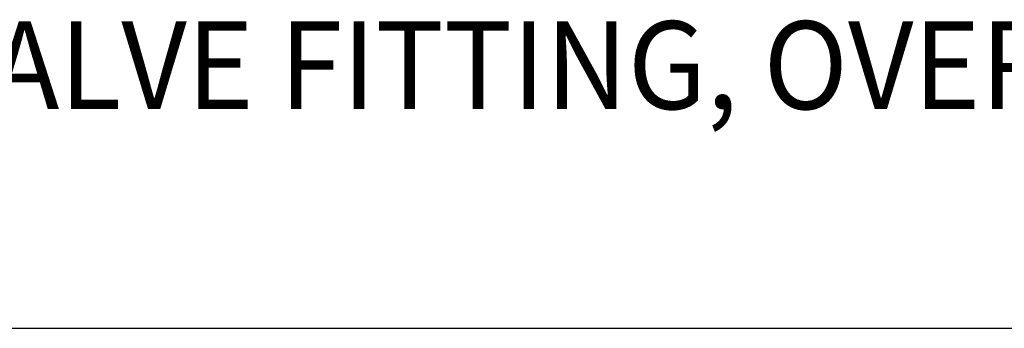
# Model space of a CAD drawing. Extents: x 1.2 to 16.5, y 0.7 to 20.8.
# Drawn here: x 4.2 to 6.4, y 17.9 to 18.6 of the extents above; entities that cross this region are included whole.
import ezdxf

# ---------------------------------------------------------------- set-up
doc = ezdxf.new("R2010")
doc.units = 0
doc.header["$LTSCALE"] = 2
doc.header["$MEASUREMENT"] = 0
doc.layers.get('0').update_dxf_attribs({"linetype": 'CONTINUOUS'})
doc.layers.add('BORDER', color=7, linetype='CONTINUOUS')
doc.styles.add('PLATE', font='MyriadPro-Regular.ttf')

# ---------------------------------------------------------------- blocks, each defined once
blk = doc.blocks.new('WTITLE')
blk.add_line((-7.7035, -1.5747), (-0.0785, -1.5747))
at = {"style": 'PLATE', "width": 0.95}
for tag, p, height in [('PLATE1', (-7.7035, -1.0247), 0.14), ('DESC1', (-7.7035, -1.1847), 0.1), ('DESC1', (-7.7035, -1.3447), 0.1), ('DESC1', (-7.7035, -1.5047), 0.1), ('PLATE2', (-7.7035, -1.7747), 0.14), ('DESC2', (-7.7035, -1.9347), 0.1), ('DESC2', (-7.7035, -2.0947), 0.1), ('DESC2', (-7.7035, -2.2547), 0.1), ('DWG', (-4.331, -10.063), 0.14), ('REV', (-1.7936, -10.0611), 0.1)]:
    blk.add_attdef(tag, p, '', height=height, dxfattribs=at)

msp = doc.modelspace()

# ---------------------------------------------------------------- block references
at = {"layer": 'BORDER'}
ref = msp.add_blockref('WTITLE', (16.6582, 21.0005), dxfattribs=dict(at, xscale=2, yscale=2, zscale=2))
ref.add_attrib('DESC1', 'LABORATORY NEEDLE VALVE FITTING, OVERHEAD MOUNTED SINGLE', (1.2512, 18.35), dxfattribs={"layer": '0', "height": 0.2, "style": 'PLATE', "width": 0.95})

doc.saveas('drawing.dxf')
